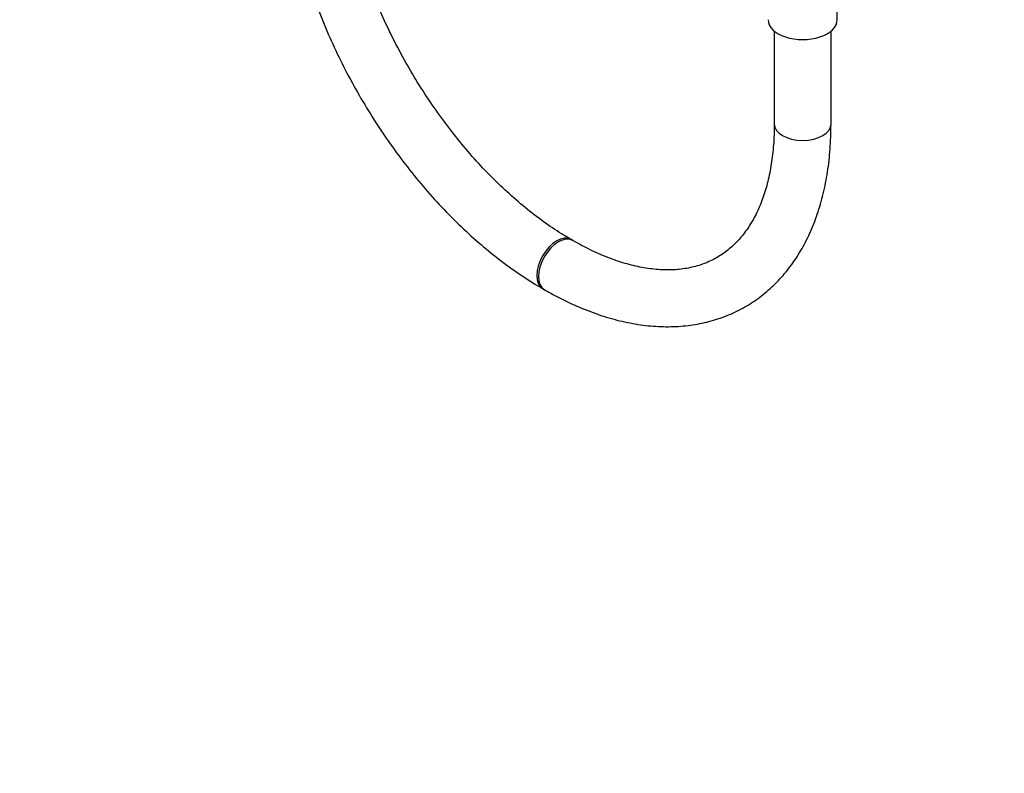
# Model space of a CAD drawing. Units: millimetres. Extents: x 0 to 1485, y 0 to 2755.
# Drawn here: x 208 to 416, y 0 to 159 of the extents above; entities that cross this region are included whole.
import ezdxf
from ezdxf import colors
from ezdxf.entities.mleader import LeaderData, LeaderLine
from ezdxf.math import Vec2, Vec3

# ---------------------------------------------------------------- set-up
doc = ezdxf.new("R2010")
doc.units = ezdxf.units.MM
doc.layers.add('DV5_Défaut', color=7, linetype='Continuous')
doc.layers.add('Défaut', color=7, linetype='Continuous')

# ---------------------------------------------------------------- blocks, each defined once
blk = doc.blocks.new('_DOT')
at = {"color": 0}
blk.add_line((0, 0), (-1, 0), dxfattribs=at)
at = {"color": 0, "const_width": 0.333}
blk.add_lwpolyline([(-0.1665, 0, 1), (0.1665, 0, 1)], format="xyb", close=True, dxfattribs=at)
blk = doc.blocks.new('SE4')
at = {"layer": 'DV5_Défaut', "color": 7, "linetype": 'Continuous'}
for p, q in [((380.96, 159.27), (380.96, 170.1)), ((367.66, 156.87), (367.66, 137.23)), ((379.66, 137.23), (379.66, 156.87)), ((325.04, 112.62), (324.69, 112.83)), ((318.69, 102.43), (319.04, 102.23))]:
    blk.add_line(p, q, dxfattribs=at)
for centre, major_axis, start_param, end_param in [((373.66, 159.27), (-7.3, 0), 0, 3.141593), ((373.66, 137.23), (6, 0), 3.141593, 6.283185), ((321.69, 107.63), (-3, -5.2), 3.141286, 6.282265), ((322.04, 107.43), (-3, -5.2), 3.144464, 6.283185), ((322.04, 107.43), (-3, -5.2), 0, 0.000434)]:
    blk.add_ellipse(centre, major_axis=major_axis, ratio=0.57735, start_param=start_param, end_param=end_param, dxfattribs=at)
for points, knots in [([(264.07, 197.04), (264.08, 196.03), (264.11, 193.54), (264.43, 188.93), (265.14, 183.51), (266.2, 177.96), (267.59, 172.36), (269.3, 166.73), (271.32, 161.11), (273.64, 155.53), (276.24, 150.02), (279.11, 144.61), (282.23, 139.34), (285.58, 134.23), (289.14, 129.31), (292.9, 124.62), (296.83, 120.17), (300.91, 116), (305.12, 112.14), (309.45, 108.59), (313.74, 105.48), (316.93, 103.45), (318.46, 102.56), (318.69, 102.43)], [0, 0, 0, 0, 0.027199, 0.078387, 0.129527, 0.180611, 0.23163, 0.282586, 0.333485, 0.384339, 0.435159, 0.485959, 0.536754, 0.587557, 0.638377, 0.689232, 0.740133, 0.791097, 0.842136, 0.893261, 0.944479, 0.993044, 1, 1, 1, 1]), ([(324.69, 112.83), (323.95, 113.26), (322.13, 114.34), (318.81, 116.58), (314.99, 119.52), (311.18, 122.82), (307.44, 126.44), (303.8, 130.35), (300.29, 134.54), (296.93, 138.96), (293.75, 143.59), (290.77, 148.4), (288.03, 153.35), (285.52, 158.4), (283.29, 163.51), (281.33, 168.65), (279.67, 173.77), (278.31, 178.85), (277.26, 183.84), (276.54, 188.67), (276.13, 193.17), (276.09, 195.7), (276.07, 197.04)], [0, 0, 0, 0, 0.026845, 0.078222, 0.129686, 0.181238, 0.232883, 0.284615, 0.336423, 0.388293, 0.440208, 0.492153, 0.544109, 0.596059, 0.647979, 0.699854, 0.751665, 0.803396, 0.855031, 0.906559, 0.957969, 1, 1, 1, 1]), ([(319.04, 102.23), (319.91, 101.74), (322.06, 100.53), (325.97, 98.65), (330.46, 96.91), (334.96, 95.59), (339.38, 94.73), (343.71, 94.34), (347.91, 94.42), (351.93, 94.96), (355.75, 95.95), (359.35, 97.38), (362.7, 99.22), (365.78, 101.47), (368.59, 104.1), (371.11, 107.09), (373.33, 110.44), (375.23, 114.13), (376.82, 118.14), (378.07, 122.47), (378.97, 127.06), (379.55, 132.06), (379.62, 135.28), (379.66, 137.23)], [0, 0, 0, 0, 0.026627, 0.076873, 0.12715, 0.177332, 0.227293, 0.276882, 0.325946, 0.374373, 0.422136, 0.469309, 0.516067, 0.562647, 0.60924, 0.656083, 0.70338, 0.751255, 0.799737, 0.84877, 0.898242, 0.948016, 1, 1, 1, 1]), ([(367.66, 137.23), (367.65, 136.39), (367.62, 134.32), (367.35, 130.73), (366.74, 126.86), (365.85, 123.27), (364.69, 120), (363.28, 117.06), (361.63, 114.47), (359.73, 112.21), (357.59, 110.29), (355.18, 108.72), (352.51, 107.52), (349.58, 106.73), (346.44, 106.35), (343.15, 106.4), (339.71, 106.85), (336.15, 107.7), (332.5, 108.95), (328.72, 110.6), (326.39, 111.87), (325.04, 112.62)], [0, 0, 0, 0, 0.027305, 0.079413, 0.131472, 0.183547, 0.235762, 0.288316, 0.341502, 0.395703, 0.451329, 0.508597, 0.567119, 0.625398, 0.682211, 0.737395, 0.791312, 0.844405, 0.897025, 0.949416, 1, 1, 1, 1])]:
    blk.add_open_spline(points, degree=3, knots=knots, dxfattribs=at)

msp = doc.modelspace()

# ---------------------------------------------------------------- block references
at = {"layer": 'Défaut'}
msp.add_blockref('SE4', (0, 0), dxfattribs=at)

# ---------------------------------------------------------------- leaders
at = {"layer": 'Défaut', "color": 7, "linetype": 'Continuous'}
ml = msp.add_multileader_mtext('Standard', dxfattribs=at)
ml.set_content('{\\pxsm0.9;\\fSolid Edge ISO|b1||i0||c0|p34;\\W1.;19/03/2024\\P}', color=256)
ml.set_leader_properties()
ml.set_arrow_properties(name='DOT')
ml.build(insert=Vec2(0, 0))
ml.multileader.update_dxf_attribs({"leader_type": 0, "dogleg_length": 0, "arrow_head_size": 12})
ctx = ml.context
ctx.base_point, ctx.char_height, ctx.arrow_head_size = Vec3(1397.54, 2734.5), 12, 12
notes = []
notes.append((ctx, [(0, (0, 0, 0), (0, 0), (1, 0), 1, [])]))
ctx.mtext.insert = Vec3(1399.54, 2740.5)
for ctx, leaders in notes:
    for number, flags, end, landing, length, lines in leaders:
        leader = LeaderData()
        leader.index, (leader.has_last_leader_line, leader.has_dogleg_vector, leader.attachment_direction) = number, flags
        leader.last_leader_point, leader.dogleg_vector, leader.dogleg_length = Vec3(end), Vec3(landing), length
        for number, points, colour, breaks in lines:
            line = LeaderLine()
            line.index, line.vertices, line.color, line.breaks = number, Vec3.list(points), colors.encode_raw_color(colour), breaks
            leader.lines.append(line)
        ctx.leaders.append(leader)

doc.saveas('drawing.dxf')
